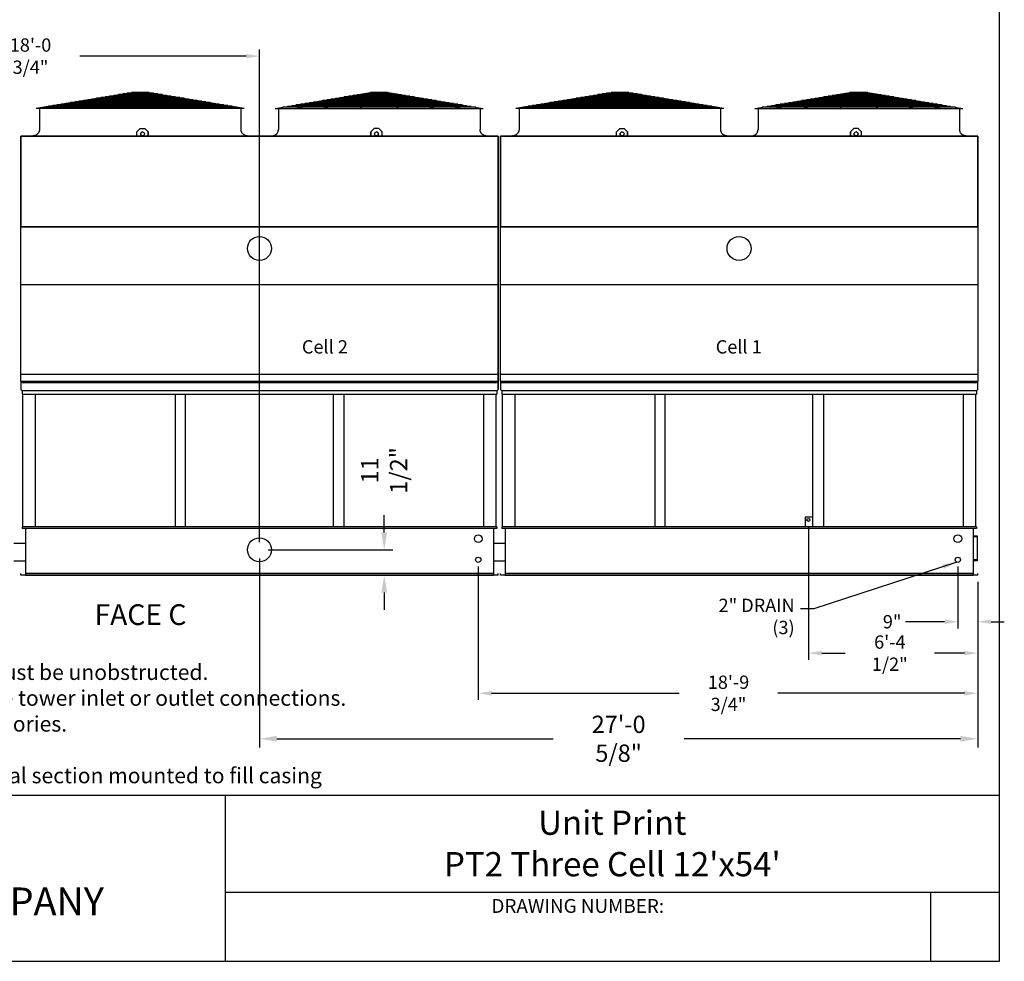
# Model space of a CAD drawing. Extents: x 0 to 1002, y 0 to 750.
# Drawn here: x 557 to 1002, y 0 to 425 of the extents above; entities that cross this region are included whole.
import ezdxf
from ezdxf.enums import TextEntityAlignment as Align

# ---------------------------------------------------------------- set-up
doc = ezdxf.new("R2010")
doc.units = 0
doc.header["$LTSCALE"] = 32
doc.header["$MEASUREMENT"] = 0
doc.layers.get('0').update_dxf_attribs({"linetype": 'CONTINUOUS'})
doc.layers.get('Defpoints').update_dxf_attribs({"linetype": 'CONTINUOUS'})
doc.layers.add('TEXT', color=4, linetype='CONTINUOUS')
doc.styles.add('BAC', font='swissk.ttf')
doc.styles.add('BACtblk', font='swisscl.ttf')
doc.styles.add('BACtblkBold', font='swissck.ttf')
doc.styles.add('Current-ANSI-BAC Part', font='arial.ttf')
doc.styles.add('SIMPLEX', font='simplex.shx', dxfattribs={"oblique": 10})
doc.styles.add('SUBMITTAL', font='simplex.shx', dxfattribs={"width": 0.75})
doc.styles.add('SUBTTF', font='ARIALN.TTF')
doc.dimstyles.new('SUBMITTAL', dxfattribs={"dimtxt": 0.09375, "dimasz": 0.09375, "dimexe": 0.03125, "dimexo": 0.0625, "dimgap": 0.0625, "dimtad": 0, "dimdec": 4, "dimzin": 0, "dimdsep": 46, "dimlunit": 4, "dimtxsty": 'SUBMITTAL', "dimcen": 0.09375, "dimclre": 6, "dimadec": 0, "dimazin": 0, "dimtfac": 1, "dimtdec": 0, "dimtofl": 0, "dimtmove": 0, "dimatfit": 3, "dimfxl": 0, "dimfrac": 2, "dimtolj": 1, "dimtzin": 0, "dimarcsym": 0})

# ---------------------------------------------------------------- blocks, each defined once
blk = doc.blocks.new('border')
for p, q in [((1, 0), (1, 1)), ((0, 0), (1, 0))]:
    blk.add_line(p, q)
blk = doc.blocks.new('*D97')
at = {"color": 6, "lineweight": -2}
for p, q in [((448.78, 318.53), (448.78, 411.55)), ((665.53, 189.03), (665.53, 411.55))]:
    blk.add_line(p, q, dxfattribs=at)
at = {"color": 3, "lineweight": -2}
for p, q in [((454.78, 408.55), (539.76, 408.55)), ((659.53, 408.55), (584.33, 408.55))]:
    blk.add_line(p, q, dxfattribs=at)
at = {"color": 3}
for points in [[(454.78, 409.55), (454.78, 407.55), (448.78, 408.55)], [(659.53, 409.55), (659.53, 407.55), (665.53, 408.55)]]:
    blk.add_solid(points, dxfattribs=at)
at = {"layer": 'Defpoints', "color": 0}
for p in [(448.78, 408.55), (448.78, 315.53), (665.53, 186.03)]:
    blk.add_point(p, dxfattribs=at)
at = {"color": 3, "insert": (562.05, 408.55), "char_height": 6, "attachment_point": 5, "style": 'SUBMITTAL'}
blk.add_mtext('\\A1;18\'-0 3/4"', dxfattribs=at)
blk = doc.blocks.new('*D102')
at = {"color": 6, "lineweight": -2}
for p, q in [((981.15, 178.03), (981.15, 150.03)), ((990.15, 171.03), (990.15, 150.03))]:
    blk.add_line(p, q, dxfattribs=at)
at = {"color": 3, "lineweight": -2}
for p, q in [((975.15, 153.03), (957.47, 153.03)), ((996.15, 153.03), (1002.15, 153.03))]:
    blk.add_line(p, q, dxfattribs=at)
at = {"color": 3}
for points in [[(975.15, 154.03), (975.15, 152.03), (981.15, 153.03)], [(996.15, 154.03), (996.15, 152.03), (990.15, 153.03)]]:
    blk.add_solid(points, dxfattribs=at)
at = {"layer": 'Defpoints', "color": 0}
for p in [(981.15, 181.03), (990.15, 174.03), (981.15, 153.03)]:
    blk.add_point(p, dxfattribs=at)
at = {"color": 3, "insert": (951.47, 153.03), "char_height": 6, "attachment_point": 5, "style": 'SUBMITTAL'}
blk.add_mtext('\\A1;9"', dxfattribs=at)
blk = doc.blocks.new('*D103')
at = {"color": 6, "lineweight": -2}
for p, q in [((913.61, 196.03), (913.61, 135.85)), ((990.16, 171.03), (990.16, 135.85))]:
    blk.add_line(p, q, dxfattribs=at)
at = {"color": 3, "lineweight": -2}
for p, q in [((919.61, 138.85), (930.26, 138.85)), ((984.16, 138.85), (970.55, 138.85))]:
    blk.add_line(p, q, dxfattribs=at)
at = {"color": 3}
for points in [[(919.61, 139.85), (919.61, 137.85), (913.61, 138.85)], [(984.16, 139.85), (984.16, 137.85), (990.16, 138.85)]]:
    blk.add_solid(points, dxfattribs=at)
at = {"layer": 'Defpoints', "color": 0}
for p in [(913.61, 199.03), (990.16, 174.03), (913.61, 138.85)]:
    blk.add_point(p, dxfattribs=at)
at = {"color": 3, "insert": (950.41, 138.85), "char_height": 6, "attachment_point": 5, "style": 'SUBMITTAL'}
blk.add_mtext('\\A1;6\'-4 1/2"', dxfattribs=at)
blk = doc.blocks.new('*D105')
at = {"color": 3, "lineweight": -2}
for p, q in [((721.9, 193.34), (721.9, 201.15)), ((721.9, 166.21), (721.9, 158.4))]:
    blk.add_line(p, q, dxfattribs=at)
at = {"color": 6, "lineweight": -2}
for p, q in [((669.43, 185.53), (725.81, 185.53)), ((769.5, 174.03), (717.99, 174.03))]:
    blk.add_line(p, q, dxfattribs=at)
at = {"color": 3}
for points in [[(720.6, 193.34), (723.2, 193.34), (721.9, 185.53)], [(720.6, 166.21), (723.2, 166.21), (721.9, 174.03)]]:
    blk.add_solid(points, dxfattribs=at)
at = {"layer": 'Defpoints', "color": 0}
for p in [(665.53, 185.53), (721.9, 185.53), (773.4, 174.03)]:
    blk.add_point(p, dxfattribs=at)
at = {"color": 3, "insert": (721.9, 221.38), "char_height": 7.8125, "attachment_point": 5, "rotation": 90, "style": 'SUBMITTAL'}
blk.add_mtext('\\A1;11 1/2"', dxfattribs=at)
blk = doc.blocks.new('*D106')
at = {"color": 6, "lineweight": -2}
for p, q in [((764.4, 178.03), (764.4, 117.7)), ((990.15, 171.03), (990.15, 117.7))]:
    blk.add_line(p, q, dxfattribs=at)
at = {"color": 3, "lineweight": -2}
for p, q in [((770.4, 120.7), (855.22, 120.7)), ((984.15, 120.7), (899.79, 120.7))]:
    blk.add_line(p, q, dxfattribs=at)
at = {"color": 3}
for points in [[(770.4, 121.7), (770.4, 119.7), (764.4, 120.7)], [(984.15, 121.7), (984.15, 119.7), (990.15, 120.7)]]:
    blk.add_solid(points, dxfattribs=at)
at = {"layer": 'Defpoints', "color": 0}
for p in [(764.4, 181.03), (990.15, 174.03), (764.4, 120.7)]:
    blk.add_point(p, dxfattribs=at)
at = {"color": 3, "insert": (877.51, 120.7), "char_height": 6, "attachment_point": 5, "style": 'SUBMITTAL'}
blk.add_mtext('\\A1;18\'-9 3/4"', dxfattribs=at)
blk = doc.blocks.new('*D107')
at = {"color": 6, "lineweight": -2}
for p, q in [((665.53, 181.62), (665.53, 96.25)), ((990.15, 170.12), (990.15, 96.25))]:
    blk.add_line(p, q, dxfattribs=at)
at = {"color": 3, "lineweight": -2}
for p, q in [((673.34, 100.16), (798.27, 100.16)), ((982.34, 100.16), (857.42, 100.16))]:
    blk.add_line(p, q, dxfattribs=at)
at = {"color": 3}
for points in [[(673.34, 101.46), (673.34, 98.86), (665.53, 100.16)], [(982.34, 101.46), (982.34, 98.86), (990.15, 100.16)]]:
    blk.add_solid(points, dxfattribs=at)
at = {"layer": 'Defpoints', "color": 0}
for p in [(665.53, 185.53), (990.15, 174.03), (990.15, 100.16)]:
    blk.add_point(p, dxfattribs=at)
at = {"color": 3, "insert": (827.84, 100.16), "char_height": 7.8125, "attachment_point": 5, "style": 'SUBMITTAL'}
blk.add_mtext('\\A1;27\'-0 5/8"', dxfattribs=at)
blk = doc.blocks.new('bacstblk')
for p, q in [((0, 0.75), (10, 0.75)), ((6.5, 0.75), (6.5, 0)), ((6.5, 0.3125), (10, 0.3125)), ((9.6875, 0.3125), (9.6875, 0))]:
    blk.add_line(p, q)
at = {"color": 6, "style": 'SIMPLEX'}
blk.add_text('DRAWING NUMBER:', height=0.0625, dxfattribs=at).set_placement((8.0938, 0.2188), align=Align.CENTER)
at = {"layer": 'TEXT', "color": 150, "style": 'BAC'}
blk.add_text('AIRCOIL COMPANY', height=0.125, dxfattribs=at).set_placement((4.4744, 0.2084))
at = {"layer": 'TEXT', "color": 4, "style": 'BACtblkBold'}
for tag, height, p in [('MODEL1', 0.1094, (8.25, 0.5715)), ('MODEL2', 0.1094, (8.25, 0.384)), ('DWGNUM', 0.1406, (8.0938, 0.0312))]:
    blk.add_attdef(tag, text='', height=height, dxfattribs=at).set_placement(p, align=Align.CENTER)
for tag, p in [('DESC', (0.0625, 0.5312)), ('ORDER', (0.9643, 0.3438)), ('DATE', (0.5402, 0.0625))]:
    blk.add_attdef(tag, p, '', height=0.125, dxfattribs=at)
blk.add_attdef('REV', text='', height=0.1562, dxfattribs=at).set_placement((9.8438, 0.1562), align=Align.MIDDLE)
at = {"layer": 'TEXT', "color": 4, "style": 'BACtblk', "flags": 1}
blk.add_attdef('DWGBY', (2.0402, 0.0625), '', height=0.0938, dxfattribs=at)

msp = doc.modelspace()

# ---------------------------------------------------------------- linework, layer by layer
for p, q in [((564.656, 384.9606), (607.656, 392.1248)), ((609.6444, 392.1248), (574.4876, 384.9606)), ((610.5026, 392.1248), (586.884, 384.9606)), ((611.2442, 392.1248), (603.0822, 384.9606)), ((617.6287, 391.796), (605.6832, 391.796)), ((607.656, 392.1248), (615.656, 392.1248)), ((615.656, 392.1248), (607.656, 392.1248)), ((612.0678, 392.1248), (620.2297, 384.9606)), ((612.8093, 392.1248), (636.4279, 384.9606)), ((613.6676, 392.1248), (648.8243, 384.9606)), ((615.656, 392.1248), (658.6559, 384.9606)), ((672.656, 384.8976), (715.656, 392.0618)), ((717.6444, 392.0618), (682.4876, 384.8976)), ((718.5026, 392.0618), (694.884, 384.8976)), ((719.2442, 392.0618), (711.0822, 384.8976)), ((725.6287, 391.733), (713.6832, 391.733)), ((715.656, 392.0618), (723.656, 392.0618)), ((723.656, 392.0618), (715.656, 392.0618)), ((720.0678, 392.0618), (728.2297, 384.8976)), ((720.8093, 392.0618), (744.4279, 384.8976)), ((721.6676, 392.0618), (756.8243, 384.8976)), ((723.656, 392.0618), (766.6559, 384.8976)), ((781.406, 384.9611), (824.406, 392.1253)), ((826.3944, 392.1253), (791.2376, 384.9611)), ((827.2526, 392.1253), (803.634, 384.9611)), ((827.9942, 392.1253), (819.8322, 384.9611)), ((834.3787, 391.7965), (822.4332, 391.7965)), ((824.406, 392.1253), (832.406, 392.1253)), ((832.406, 392.1253), (824.406, 392.1253)), ((828.8178, 392.1253), (836.9797, 384.9611)), ((829.5593, 392.1253), (853.1779, 384.9611)), ((830.4176, 392.1253), (865.5743, 384.9611)), ((832.406, 392.1253), (875.4059, 384.9611)), ((889.406, 384.8981), (932.406, 392.0623)), ((934.3944, 392.0623), (899.2376, 384.8981)), ((935.2526, 392.0623), (911.634, 384.8981)), ((935.9942, 392.0623), (927.8322, 384.8981)), ((942.3787, 391.7335), (930.4332, 391.7335)), ((932.406, 392.0623), (940.406, 392.0623)), ((940.406, 392.0623), (932.406, 392.0623)), ((936.8178, 392.0623), (944.9797, 384.8981)), ((937.5593, 392.0623), (961.1779, 384.8981)), ((938.4176, 392.0623), (973.5743, 384.8981)), ((940.406, 392.0623), (983.4059, 384.8981)), ((645.2478, 387.1928), (578.0641, 387.1928)), ((643.275, 387.5216), (580.0369, 387.5216)), ((641.3022, 387.8504), (582.0097, 387.8504)), ((639.3294, 388.1792), (583.9825, 388.1792)), ((637.3566, 388.508), (585.9553, 388.508)), ((635.3838, 388.8368), (587.9281, 388.8368)), ((633.411, 389.1656), (589.9009, 389.1656)), ((631.4383, 389.4944), (591.8737, 389.4944)), ((629.4655, 389.8232), (593.8464, 389.8232)), ((627.4927, 390.152), (595.8192, 390.152)), ((625.5199, 390.4808), (597.792, 390.4808)), ((623.5471, 390.8096), (599.7648, 390.8096)), ((621.5743, 391.1384), (601.7376, 391.1384)), ((619.6015, 391.4672), (603.7104, 391.4672)), ((751.275, 387.4586), (688.0369, 387.4586)), ((749.3022, 387.7874), (690.0097, 387.7874)), ((747.3294, 388.1162), (691.9825, 388.1162)), ((745.3566, 388.445), (693.9553, 388.445)), ((743.3838, 388.7738), (695.9281, 388.7738)), ((741.411, 389.1026), (697.9009, 389.1026)), ((739.4383, 389.4314), (699.8737, 389.4314)), ((737.4655, 389.7602), (701.8464, 389.7602)), ((735.4927, 390.089), (703.8192, 390.089)), ((733.5199, 390.4178), (705.792, 390.4178)), ((731.5471, 390.7466), (707.7648, 390.7466)), ((729.5743, 391.0754), (709.7376, 391.0754)), ((727.6015, 391.4042), (711.7104, 391.4042)), ((861.9978, 387.1933), (794.8141, 387.1933)), ((860.025, 387.5221), (796.7869, 387.5221)), ((858.0522, 387.8509), (798.7597, 387.8509)), ((856.0794, 388.1797), (800.7325, 388.1797)), ((854.1066, 388.5085), (802.7053, 388.5085)), ((852.1338, 388.8373), (804.6781, 388.8373)), ((850.161, 389.1661), (806.6509, 389.1661)), ((848.1883, 389.4949), (808.6237, 389.4949)), ((846.2155, 389.8237), (810.5964, 389.8237)), ((844.2427, 390.1525), (812.5692, 390.1525)), ((842.2699, 390.4813), (814.542, 390.4813)), ((840.2971, 390.8101), (816.5148, 390.8101)), ((838.3243, 391.1389), (818.4876, 391.1389)), ((836.3515, 391.4677), (820.4604, 391.4677)), ((968.025, 387.4591), (904.7869, 387.4591)), ((966.0522, 387.7879), (906.7597, 387.7879)), ((964.0794, 388.1167), (908.7325, 388.1167)), ((962.1066, 388.4455), (910.7053, 388.4455)), ((960.1338, 388.7743), (912.6781, 388.7743)), ((958.161, 389.1031), (914.6509, 389.1031)), ((956.1883, 389.4319), (916.6237, 389.4319)), ((954.2155, 389.7607), (918.5964, 389.7607)), ((952.2427, 390.0895), (920.5692, 390.0895)), ((950.2699, 390.4183), (922.542, 390.4183)), ((948.2971, 390.7471), (924.5148, 390.7471)), ((946.3243, 391.0759), (926.4876, 391.0759)), ((944.3515, 391.4047), (928.4604, 391.4047)), ((564.656, 384.9606), (658.6559, 384.9606)), ((566.0935, 384.8981), (566.0935, 375.5231)), ((655.2872, 385.5218), (568.0247, 385.5218)), ((653.1389, 385.8776), (570.173, 385.8776)), ((651.1661, 386.2064), (572.1458, 386.2064)), ((649.1934, 386.5352), (574.1186, 386.5352)), ((647.2206, 386.864), (576.0914, 386.864)), ((657.2184, 375.5231), (657.2184, 384.8981)), ((672.656, 384.8976), (766.6559, 384.8976)), ((674.0935, 384.8351), (674.0935, 375.4601)), ((763.2872, 385.4588), (676.0247, 385.4588)), ((761.1389, 385.8146), (678.173, 385.8146)), ((759.1661, 386.1434), (680.1458, 386.1434)), ((757.1934, 386.4722), (682.1186, 386.4722)), ((755.2206, 386.801), (684.0914, 386.801)), ((753.2478, 387.1298), (686.0641, 387.1298)), ((765.2184, 384.8351), (765.2184, 375.4601)), ((781.406, 384.9611), (875.4059, 384.9611)), ((782.8435, 384.8986), (782.8435, 375.5236)), ((872.0372, 385.5223), (784.7747, 385.5223)), ((869.8889, 385.8781), (786.923, 385.8781)), ((867.9161, 386.2069), (788.8958, 386.2069)), ((865.9434, 386.5357), (790.8686, 386.5357)), ((863.9706, 386.8645), (792.8414, 386.8645)), ((873.9684, 375.5236), (873.9684, 384.8986)), ((889.406, 384.8981), (983.4059, 384.8981)), ((890.8435, 384.8356), (890.8435, 375.4606)), ((980.0372, 385.4593), (892.7747, 385.4593)), ((977.8889, 385.8151), (894.923, 385.8151)), ((975.9161, 386.1439), (896.8958, 386.1439)), ((973.9434, 386.4727), (898.8686, 386.4727)), ((971.9706, 386.8015), (900.8414, 386.8015)), ((969.9978, 387.1303), (902.8141, 387.1303)), ((981.9684, 384.8356), (981.9684, 375.4606)), ((610.1522, 374.2771), (611.6522, 375.7771)), ((610.1522, 372.3976), (610.1522, 374.2771)), ((611.6522, 375.7771), (613.6522, 375.7771)), ((613.6522, 375.7771), (615.1522, 374.2771)), ((615.1522, 374.2771), (615.1522, 372.3976)), ((615.1522, 372.3976), (615.1522, 374.2771)), ((715.9061, 374.2759), (715.906, 372.3964)), ((715.906, 372.3964), (715.9061, 374.2759)), ((717.4061, 375.7758), (715.9061, 374.2759)), ((719.4061, 375.7758), (717.4061, 375.7758)), ((720.9061, 374.2757), (719.4061, 375.7758)), ((720.906, 372.3962), (720.9061, 374.2757)), ((826.9022, 374.2776), (828.4022, 375.7776)), ((826.9022, 372.3981), (826.9022, 374.2776)), ((828.4022, 375.7776), (830.4022, 375.7776)), ((830.4022, 375.7776), (831.9022, 374.2776)), ((831.9022, 374.2776), (831.9022, 372.3981)), ((831.9022, 372.3981), (831.9022, 374.2776)), ((932.6561, 374.2764), (932.656, 372.3969)), ((932.656, 372.3969), (932.6561, 374.2764)), ((934.1561, 375.7763), (932.6561, 374.2764)), ((936.1561, 375.7763), (934.1561, 375.7763)), ((937.6561, 374.2762), (936.1561, 375.7763)), ((937.656, 372.3967), (937.6561, 374.2762)), ((563.0935, 372.5231), (563.0935, 372.3976)), ((660.212, 372.4602), (660.212, 372.3976)), ((671.0935, 372.4601), (671.0935, 372.3976)), ((768.2184, 372.4601), (768.2184, 372.3976)), ((779.8435, 372.5236), (779.8435, 372.3981)), ((876.962, 372.4607), (876.962, 372.3981)), ((887.8435, 372.4606), (887.8435, 372.3981)), ((984.9684, 372.4606), (984.9684, 372.3981)), ((915.6641, 200.2757), (912.1641, 200.2757)), ((912.1641, 200.2757), (912.1641, 195.9257)), ((988.0031, 191.8382), (989.9031, 191.8382)), ((988.0031, 191.4632), (989.9031, 191.4632)), ((989.9031, 191.8382), (989.9031, 180.9632)), ((989.9031, 191.4632), (989.9031, 180.5882)), ((554.5021, 188.5257), (559.8021, 188.5257)), ((771.2541, 188.5257), (776.5541, 188.5257)), ((554.5021, 180.5257), (559.8021, 180.5257)), ((771.2541, 180.5257), (776.5541, 180.5257)), ((989.9031, 180.9632), (988.0031, 180.9632)), ((989.9031, 180.5882), (988.0031, 180.5882))]:
    msp.add_line(p, q)
at = {"color": 7}
for p, q in [((557.6527, 261.6505), (557.6534, 331.4016)), ((773.4029, 261.6505), (773.4022, 331.4016)), ((773.4034, 331.4016), (773.4031, 261.6505)), ((774.4027, 261.6505), (774.4034, 331.4016)), ((990.1534, 331.4016), (990.1531, 261.6505)), ((557.6532, 305.3771), (773.4024, 305.4016)), ((774.4032, 305.3771), (990.1524, 305.4016)), ((557.6527, 264.898), (773.4031, 264.9037)), ((774.4027, 264.898), (990.1531, 264.9037)), ((557.6534, 261.6505), (557.6531, 257.9095)), ((557.6534, 261.2755), (558.6534, 260.9005)), ((557.6541, 261.6505), (773.4031, 261.6505)), ((665.2961, 260.9005), (558.6534, 260.9005)), ((772.4031, 260.9005), (665.2961, 260.9005)), ((772.4031, 260.9005), (773.4031, 261.2755)), ((773.4029, 261.6505), (773.4031, 257.9095)), ((773.404, 257.9094), (773.4031, 261.6505)), ((774.4034, 261.6505), (774.4031, 257.9095)), ((774.4034, 261.2755), (775.4034, 260.9005)), ((774.4041, 261.6505), (990.1531, 261.6505)), ((882.0461, 260.9005), (775.4034, 260.9005)), ((989.1531, 260.9005), (882.0461, 260.9005)), ((989.1531, 260.9005), (990.1531, 261.2755)), ((990.154, 257.9094), (990.1531, 261.6505)), ((557.6531, 257.9095), (558.2781, 257.2845)), ((772.7791, 257.2845), (558.2781, 257.2845)), ((558.2781, 257.2845), (558.2781, 255.9095)), ((558.2781, 255.9095), (772.7791, 255.9095)), ((558.5826, 195.9257), (558.5826, 255.9095)), ((564.2166, 255.9095), (564.2166, 195.9257)), ((627.4121, 255.9095), (627.4121, 195.9257)), ((632.1441, 195.9257), (632.1441, 255.9095)), ((698.9131, 195.9257), (698.9131, 255.9095)), ((703.6451, 255.9095), (703.6451, 195.9257)), ((766.8416, 255.9095), (766.8416, 195.9257)), ((772.4746, 195.9257), (772.4746, 255.9095)), ((773.4041, 257.9095), (772.7791, 257.2845)), ((772.7791, 257.2845), (772.7791, 255.9095)), ((774.4031, 257.9095), (775.0281, 257.2845)), ((989.5291, 257.2845), (775.0281, 257.2845)), ((775.0281, 257.2845), (775.0281, 255.9095)), ((775.0281, 255.9095), (989.5291, 255.9095)), ((775.3326, 195.9257), (775.3326, 255.9095)), ((780.9666, 255.9095), (780.9666, 195.9257)), ((844.1621, 255.9095), (844.1621, 195.9257)), ((848.8941, 195.9257), (848.8941, 255.9095)), ((915.6631, 195.9257), (915.6631, 255.9095)), ((920.3951, 255.9095), (920.3951, 195.9257)), ((983.5916, 255.9095), (983.5916, 195.9257)), ((989.2246, 195.9257), (989.2246, 255.9095)), ((990.1541, 257.9095), (989.5291, 257.2845)), ((989.5291, 257.2845), (989.5291, 255.9095)), ((772.7791, 195.9257), (558.2781, 195.9257)), ((558.2781, 195.9257), (558.2781, 195.1757)), ((772.7791, 195.9257), (772.7791, 195.1757)), ((989.5291, 195.9257), (775.0281, 195.9257)), ((775.0281, 195.9257), (775.0281, 195.1757)), ((989.5291, 195.9257), (989.5291, 195.1757)), ((772.7791, 195.1757), (558.2781, 195.1757)), ((559.8031, 195.1757), (559.8031, 174.0257)), ((771.2541, 195.1757), (771.2541, 174.0257)), ((989.5291, 195.1757), (775.0281, 195.1757)), ((776.5531, 195.1757), (776.5531, 174.0257)), ((988.0041, 195.1757), (988.0041, 174.0257)), ((557.6531, 174.0257), (557.6531, 174.7757)), ((557.6531, 174.0257), (557.6531, 174.7757)), ((773.4041, 174.0257), (557.6541, 174.0257)), ((773.4041, 174.0257), (771.1541, 174.0257)), ((773.4031, 174.0257), (773.4031, 174.7757)), ((773.4031, 174.0257), (773.4031, 174.7757)), ((773.4041, 174.0257), (773.4041, 174.7757)), ((774.4031, 174.0257), (774.4031, 174.7757)), ((774.4031, 174.0257), (774.4031, 174.7757)), ((990.1541, 174.0257), (774.4041, 174.0257)), ((990.1541, 174.0257), (987.9041, 174.0257)), ((990.1541, 174.0257), (990.1541, 174.7757))]:
    msp.add_line(p, q, dxfattribs=at)
at = {"flags": 128}
for points in [[(566.0935, 375.5231), (566.0875, 375.3331), (566.0685, 375.1364), (566.0359, 374.9378), (565.99, 374.7419), (565.9323, 374.5529), (565.8651, 374.375), (565.7868, 374.2018), (565.694, 374.0274), (565.5879, 373.8564), (565.4706, 373.6929), (565.3449, 373.5404), (565.2148, 373.4018), (565.0762, 373.2717), (564.9237, 373.146), (564.7602, 373.0287), (564.5892, 372.9226), (564.4148, 372.8298), (564.2415, 372.7515), (564.0637, 372.6843), (563.8747, 372.6266), (563.6788, 372.5807), (563.4802, 372.5481), (563.2835, 372.5291), (563.0935, 372.5231)], [(660.212, 372.4602), (660.0219, 372.4663), (659.8253, 372.4853), (659.6267, 372.5179), (659.4308, 372.5638), (659.2418, 372.6215), (659.0639, 372.6886), (658.8907, 372.7669), (658.7162, 372.8597), (658.5453, 372.9659), (658.3818, 373.0832), (658.2293, 373.2088), (658.0907, 373.339), (657.9606, 373.4776), (657.8349, 373.6301), (657.7176, 373.7936), (657.6115, 373.9646), (657.5187, 374.139), (657.4404, 374.3122), (657.3732, 374.4901), (657.3155, 374.6791), (657.2697, 374.875), (657.2371, 375.0736), (657.2181, 375.2703), (657.212, 375.4603)], [(671.0935, 372.4601), (671.2835, 372.4661), (671.4802, 372.4851), (671.6788, 372.5177), (671.8747, 372.5636), (672.0637, 372.6213), (672.2415, 372.6885), (672.4148, 372.7668), (672.5892, 372.8596), (672.7602, 372.9657), (672.9237, 373.083), (673.0762, 373.2087), (673.2148, 373.3388), (673.3449, 373.4774), (673.4706, 373.6299), (673.5879, 373.7934), (673.694, 373.9644), (673.7868, 374.1388), (673.8651, 374.312), (673.9323, 374.4899), (673.99, 374.6789), (674.0359, 374.8748), (674.0685, 375.0734), (674.0875, 375.2701), (674.0935, 375.4601)], [(768.2184, 372.4601), (768.0284, 372.4661), (767.8317, 372.4851), (767.6331, 372.5177), (767.4372, 372.5636), (767.2482, 372.6213), (767.0704, 372.6885), (766.8971, 372.7668), (766.7227, 372.8596), (766.5517, 372.9657), (766.3882, 373.083), (766.2357, 373.2087), (766.0971, 373.3388), (765.967, 373.4774), (765.8414, 373.6299), (765.724, 373.7934), (765.6179, 373.9644), (765.5251, 374.1388), (765.4468, 374.312), (765.3796, 374.4899), (765.3219, 374.6789), (765.2761, 374.8748), (765.2435, 375.0734), (765.2245, 375.2701), (765.2184, 375.4601)], [(782.8435, 375.5236), (782.8375, 375.3336), (782.8185, 375.1369), (782.7859, 374.9383), (782.74, 374.7424), (782.6823, 374.5534), (782.6151, 374.3755), (782.5368, 374.2023), (782.444, 374.0279), (782.3379, 373.8569), (782.2206, 373.6934), (782.0949, 373.5409), (781.9648, 373.4023), (781.8262, 373.2722), (781.6737, 373.1465), (781.5102, 373.0292), (781.3392, 372.9231), (781.1648, 372.8303), (780.9915, 372.752), (780.8137, 372.6848), (780.6247, 372.6271), (780.4288, 372.5812), (780.2302, 372.5486), (780.0335, 372.5296), (779.8435, 372.5236)], [(876.962, 372.4607), (876.7719, 372.4668), (876.5753, 372.4858), (876.3767, 372.5184), (876.1808, 372.5643), (875.9918, 372.622), (875.8139, 372.6891), (875.6407, 372.7674), (875.4662, 372.8602), (875.2953, 372.9664), (875.1318, 373.0837), (874.9793, 373.2093), (874.8407, 373.3395), (874.7106, 373.4781), (874.5849, 373.6306), (874.4676, 373.7941), (874.3615, 373.9651), (874.2687, 374.1395), (874.1904, 374.3127), (874.1232, 374.4906), (874.0655, 374.6796), (874.0197, 374.8755), (873.9871, 375.0741), (873.9681, 375.2708), (873.962, 375.4608)], [(887.8435, 372.4606), (888.0335, 372.4666), (888.2302, 372.4856), (888.4288, 372.5182), (888.6247, 372.5641), (888.8137, 372.6218), (888.9915, 372.689), (889.1648, 372.7673), (889.3392, 372.8601), (889.5102, 372.9662), (889.6737, 373.0835), (889.8262, 373.2092), (889.9648, 373.3393), (890.0949, 373.4779), (890.2206, 373.6304), (890.3379, 373.7939), (890.444, 373.9649), (890.5368, 374.1393), (890.6151, 374.3125), (890.6823, 374.4904), (890.74, 374.6794), (890.7859, 374.8753), (890.8185, 375.0739), (890.8375, 375.2706), (890.8435, 375.4606)], [(984.9684, 372.4606), (984.7784, 372.4666), (984.5817, 372.4856), (984.3831, 372.5182), (984.1872, 372.5641), (983.9982, 372.6218), (983.8204, 372.689), (983.6471, 372.7673), (983.4727, 372.8601), (983.3017, 372.9662), (983.1382, 373.0835), (982.9857, 373.2092), (982.8471, 373.3393), (982.717, 373.4779), (982.5914, 373.6304), (982.474, 373.7939), (982.3679, 373.9649), (982.2751, 374.1393), (982.1968, 374.3125), (982.1296, 374.4904), (982.0719, 374.6794), (982.0261, 374.8753), (981.9935, 375.0739), (981.9745, 375.2706), (981.9684, 375.4606)]]:
    msp.add_lwpolyline(points, dxfattribs=at)
for points in [[(557.6522, 331.4021), (773.4029, 331.4021), (773.4029, 372.3976), (557.6522, 372.3976)], [(557.6529, 372.3971), (773.4029, 372.3971), (773.4029, 331.4021), (557.6529, 331.4021)], [(557.6529, 372.3971), (773.4029, 372.3971), (773.4029, 331.4021), (557.6529, 331.4021)], [(557.6529, 372.3971), (773.4029, 372.3971), (773.4029, 331.4021), (557.6529, 331.4021)], [(557.6529, 372.3971), (773.4029, 372.3971), (773.4029, 331.4021), (557.6529, 331.4021)], [(774.4022, 331.4026), (990.1529, 331.4026), (990.1529, 372.3981), (774.4022, 372.3981)], [(774.4029, 372.3976), (990.1529, 372.3976), (990.1529, 331.4026), (774.4029, 331.4026)], [(774.4029, 372.3976), (990.1529, 372.3976), (990.1529, 331.4026), (774.4029, 331.4026)], [(774.4029, 372.3976), (990.1529, 372.3976), (990.1529, 331.4026), (774.4029, 331.4026)], [(774.4029, 372.3976), (990.1529, 372.3976), (990.1529, 331.4026), (774.4029, 331.4026)]]:
    msp.add_lwpolyline(points, close=True)
at = {"color": 7}
for points in [[(771.2541, 174.7757), (559.8031, 174.7757), (559.8031, 174.0257), (771.2541, 174.0257)], [(988.0041, 174.7757), (776.5531, 174.7757), (776.5531, 174.0257), (988.0041, 174.0257)]]:
    msp.add_lwpolyline(points, close=True, dxfattribs=at)
for centre, radius in [((612.6522, 373.4021), 0.875), ((718.406, 373.4008), 0.875), ((829.4022, 373.4026), 0.875), ((935.156, 373.4013), 0.875), ((665.5277, 321.6516), 5.4375), ((882.2777, 321.6516), 5.4375), ((913.6096, 199.0257), 0.6562), ((764.4041, 190.5257), 1.75), ((981.1531, 190.5257), 1.75), ((665.5286, 185.5257), 5.4375), ((764.4041, 181.0257), 1.1875), ((981.1531, 181.0257), 1.1875)]:
    msp.add_circle(centre, radius)
for centre, start, end in [((612.6522, 373.4021), 90.000009, 269.999992), ((718.406, 373.4008), 269.998616, 89.998599), ((829.4022, 373.4026), 90.000009, 269.999992), ((935.156, 373.4013), 269.998616, 89.998599)]:
    msp.add_arc(centre, 0.875, start, end)

# ---------------------------------------------------------------- block references
at = {"xscale": 1000, "yscale": 750, "zscale": 1000}
msp.add_blockref('border', (0, -0.368), dxfattribs=at)
at = {"color": 6, "xscale": 100, "yscale": 100, "zscale": 100}
msp.add_blockref('bacstblk', (0, -0.368), dxfattribs=at).add_auto_attribs({'MODEL1': 'Unit Print', 'MODEL2': "PT2 Three Cell 12'x54'"})

# ---------------------------------------------------------------- texts
at = {"color": 4, "attachment_point": 1, "style": 'Current-ANSI-BAC Part'}
for s, insert, char_height, width in [('Cell 2', (684.7017, 280.2061), 6, 66.727869), ('Cell 1', (871.7315, 280.2061), 6, 66.727869), ('FACE C', (590.9557, 160.9177), 9.375, 116.156653)]:
    msp.add_mtext(s, dxfattribs=dict(at, insert=insert, char_height=char_height, width=width))
at = {"insert": (907.3953, 163.4349), "char_height": 6, "attachment_point": 3, "style": 'SUBMITTAL'}
msp.add_mtext('{\\C3;2" DRAIN (3)}', dxfattribs=at)
at = {"color": 7, "insert": (381.2154, 133.7337), "char_height": 7, "width": 337.156641, "attachment_point": 1, "style": 'SUBTTF'}
msp.add_mtext("{\\C256;4) The area above the fan discharge must be unobstructed.\\P5) Piping must not be supported by the tower inlet or outlet connections.\\P6) Unit weights include selected accessories.\\P7) M = Motor location.\\P}8) Heaviest section is a cell's mechanical section mounted to fill casing section.  ", dxfattribs=at)

# ---------------------------------------------------------------- dimensions: what is measured, and where the dimension line sits
at = {"color": 3}
for base, p1, p2, picture, middle in [((448.7774, 408.5528), (665.5286, 186.0257), (448.7774, 315.5266), '*D97', (562.0452, 408.5528)), ((913.6096442144, 138.8470851168), (990.1551442143, 174.0256565454), (913.6096442144, 199.0256565449), '*D103', (950.4074875733, 138.8470851168))]:
    dim = msp.add_linear_dim(base=base, p1=p1, p2=p2, dimstyle='SUBMITTAL', override={"dimscale": 96, "dimtxt": 0.0625, "dimasz": 0.0625, "dimexo": 0.03125, "dimgap": 0.03125, "dimdec": 3, "dimzin": 3, "dimclrd": 3, "dimclrt": 3, "dimtdec": 3, "dimtix": 1}, dxfattribs=at)
    dim.commit()
    dim.dimension.update_dxf_attribs({"geometry": picture, "text_midpoint": middle, "dimtype": 160})
at = {"color": 6}
dim = msp.add_linear_dim(base=(721.8992, 185.5257), p1=(773.4031, 174.0257), p2=(665.5286, 185.5257), angle=90, dimstyle='SUBMITTAL', override={"dimscale": 125, "dimtxt": 0.0625, "dimasz": 0.0625, "dimexo": 0.03125, "dimgap": 0.03125, "dimdec": 3, "dimzin": 3, "dimclrd": 3, "dimclrt": 3, "dimtdec": 3, "dimtix": 1}, dxfattribs=at)
dim.commit()
dim.dimension.update_dxf_attribs({"geometry": '*D105', "text_midpoint": (721.8992, 221.3795), "dimtype": 160})
dim = msp.add_linear_dim(base=(990.1541442146, 100.1587846877), p1=(665.5286442148, 185.5256565454), p2=(990.1541442146, 174.0256565454), dimstyle='SUBMITTAL', override={"dimscale": 125, "dimtxt": 0.0625, "dimasz": 0.0625, "dimexo": 0.03125, "dimgap": 0.03125, "dimdec": 3, "dimzin": 3, "dimclrd": 3, "dimclrt": 3, "dimtdec": 3, "dimtix": 1}, dxfattribs=at)
dim.commit()
dim.dimension.update_dxf_attribs({"geometry": '*D107', "text_midpoint": (827.8413942147, 100.1587846877)})
at = {"color": 3}
for base, p1, p2, picture, middle in [((764.4041, 120.698), (990.1541, 174.0257), (764.4041, 181.0257), '*D106', (877.5076, 120.698)), ((981.1531, 153.0257), (990.1531, 174.0257), (981.1531, 181.0257), '*D102', (951.4684, 153.0257))]:
    dim = msp.add_linear_dim(base=base, p1=p1, p2=p2, angle=180, dimstyle='SUBMITTAL', override={"dimscale": 96, "dimtxt": 0.0625, "dimasz": 0.0625, "dimexo": 0.03125, "dimgap": 0.03125, "dimdec": 3, "dimzin": 3, "dimclrd": 3, "dimclrt": 3, "dimtdec": 3, "dimtix": 1}, dxfattribs=at)
    dim.commit()
    dim.dimension.update_dxf_attribs({"geometry": picture, "text_midpoint": middle, "dimtype": 160})

# ---------------------------------------------------------------- leaders
at = {"annotation_type": 0, "has_hookline": 1, "hookline_direction": 1, "text_width": 44.5714}
msp.add_leader([(980.2439, 179.7223), (916.0264, 158.7916), (910.0264, 158.7916)], dimstyle='SUBMITTAL', override={"dimscale": 96, "dimtxt": 0.0625, "dimasz": 0.0625, "dimexo": 0.03125, "dimgap": 0.03125, "dimdec": 3, "dimzin": 3, "dimclrd": 3, "dimclrt": 3, "dimtdec": 3, "dimtix": 1}, dxfattribs=at)

doc.saveas('drawing.dxf')
